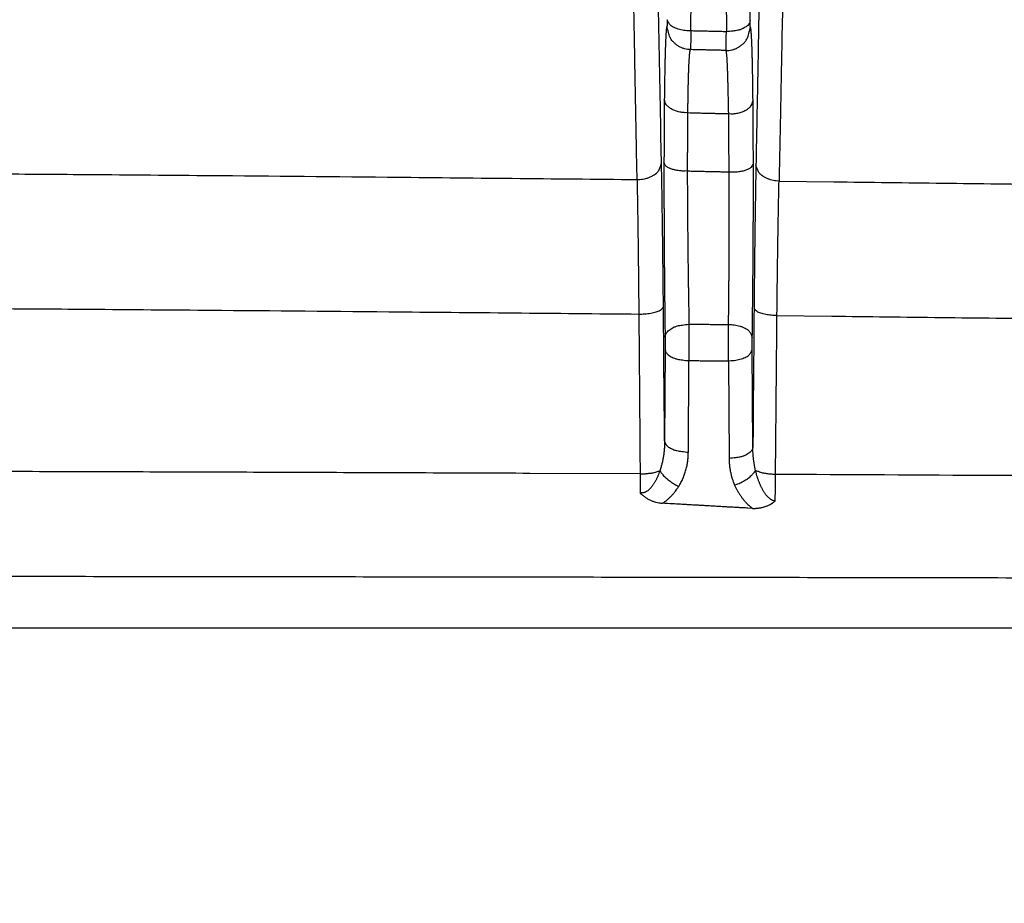
# Model space of a CAD drawing. Extents: x 158 to 2029, y 294 to 1423.
# Drawn here: x 1519 to 1560, y 1055 to 1092 of the extents above; entities that cross this region are included whole.
import ezdxf

# ---------------------------------------------------------------- set-up
doc = ezdxf.new("R2010")
doc.units = 0
doc.header["$LTSCALE"] = 5
doc.layers.add('SKIZZE', color=10, linetype='CONTINUOUS')

msp = doc.modelspace()

# ---------------------------------------------------------------- linework, layer by layer
at = {"layer": 'SKIZZE'}
for p, q in [((1549.272, 1092.26), (1549.199, 1103.93)), ((1548.199, 1103.457), (1548.272, 1091.787)), ((1546.784, 1091.822), (1546.856, 1103.28)), ((1545.698, 1078.436), (1545.674, 1074.59)), ((1549.384, 1074.326), (1549.358, 1078.433)), ((1546.673, 1074.118), (1546.698, 1077.963)), ((1548.359, 1077.96), (1548.384, 1073.854))]:
    msp.add_line(p, q, dxfattribs=at)
for points in [[(1246.602, 1112.231, 0), (1250.458, 1112.112, 0.00001)], [(1688.646, 1112.231, 0), (1684.79, 1112.112, -0.00001)], [(1312.966, 1068.69, -0.000002), (1318.288, 1068.703, -0.000003)], [(1622.282, 1068.69, 0.000002), (1616.96, 1068.703, 0.000003), (1611.637, 1068.716, 0.000005), (1606.312, 1068.728, 0.000007), (1600.986, 1068.741, 0.000008), (1595.66, 1068.753, 0.00001), (1590.332, 1068.765, 0.000012), (1585.004, 1068.776, 0.000013), (1579.675, 1068.788, 0.000015), (1574.344, 1068.799, 0.000017), (1569.013, 1068.81, 0.000018), (1563.682, 1068.82, 0.00002), (1558.349, 1068.83, 0.000022), (1553.016, 1068.839, 0.000023), (1547.681, 1068.848, 0.000024), (1542.348, 1068.856, 0.000024), (1537.015, 1068.864, 0.000024), (1531.677, 1068.871, 0.000025), (1526.33, 1068.878, 0.000025), (1521.005, 1068.884, 0.000023), (1515.71, 1068.89, 0.000026), (1510.33, 1068.895, 0.000032), (1504.824, 1068.9, 0.000025), (1499.655, 1068.904, 0.000008), (1494.981, 1068.907, 0.000036)], [(1638.242, 1068.652, -0.000005), (1632.923, 1068.665, -0.000002), (1627.603, 1068.677)], [(1544.517, 1085.576), (1544.495, 1086.753, 0.000002), (1544.474, 1087.929, 0.000002), (1544.452, 1089.104, 0.000002), (1544.43, 1090.281, 0.000002), (1544.409, 1091.459, 0.000002), (1544.387, 1092.632, 0.000002), (1544.365, 1093.798, 0.000002), (1544.343, 1094.982, 0.000002), (1544.321, 1096.194, 0.000002), (1544.3, 1097.332, 0.000001), (1544.281, 1098.36, 0.000002), (1544.256, 1099.68, 0.000004), (1544.219, 1101.713, 0.000002), (1544.169, 1104.375, 0.000001)], [(1545.544, 1086.268), (1545.523, 1087.397, 0.000002), (1545.501, 1088.526, 0.000002), (1545.479, 1089.654, 0.000002), (1545.457, 1090.783, 0.000002), (1545.435, 1091.913, 0.000002), (1545.413, 1093.039, 0.000001), (1545.392, 1094.157, 0.000002), (1545.37, 1095.294, 0.000002), (1545.347, 1096.457, 0.000001), (1545.326, 1097.549, 0.000001), (1545.307, 1098.535, 0.000002), (1545.282, 1099.802, 0.000003), (1545.244, 1101.753, 0.000002), (1545.195, 1104.308, 0.000001)], [(1549.865, 1104.382), (1549.843, 1103.246, 0.000001), (1549.821, 1102.111, 0.000001), (1549.799, 1100.975, 0.000001), (1549.777, 1099.839, 0.000001), (1549.755, 1098.7, 0.000001), (1549.733, 1097.567, 0.000001), (1549.711, 1096.439, 0.000001), (1549.689, 1095.294, 0.000001), (1549.667, 1094.121, 0.000001), (1549.646, 1093.021, 0), (1549.626, 1092.025, 0.000001), (1549.602, 1090.747, 0.000002), (1549.564, 1088.777, 0.000001), (1549.514, 1086.198, 0.000001)], [(1550.868, 1104.466), (1550.844, 1103.282, 0.000001), (1550.82, 1102.099, 0.000001), (1550.796, 1100.915, 0.000001), (1550.772, 1099.73, 0.000001), (1550.748, 1098.544, 0.000001), (1550.724, 1097.361, 0.000001), (1550.701, 1096.186, 0.000001), (1550.676, 1094.992, 0.000001), (1550.652, 1093.77, 0.000001), (1550.628, 1092.622, 0), (1550.607, 1091.585, 0.000001), (1550.58, 1090.252, 0.000002), (1550.539, 1088.199, 0.000001), (1550.484, 1085.509, 0.000001)], [(1545.785, 1092.295), (1545.784, 1092.272, -0.000293), (1545.784, 1092.25, -0.000314), (1545.784, 1092.228, -0.000337), (1545.784, 1092.208, -0.000364), (1545.784, 1092.188, -0.000399), (1545.783, 1092.17, -0.00044), (1545.783, 1092.152, -0.0005), (1545.783, 1092.135, -0.000583), (1545.782, 1092.12, -0.000664), (1545.782, 1092.105, -0.000734), (1545.782, 1092.092, -0.000964), (1545.781, 1092.08, -0.001421), (1545.781, 1092.07, -0.001413), (1545.78, 1092.06, -0.000573), (1545.78, 1092.053, -0.002717), (1545.78, 1092.046, -0.009674), (1545.779, 1092.039, -0.012297), (1545.778, 1092.033, -0.012486)], [(1546.784, 1091.822), (1546.664, 1091.826, -0.016349), (1546.543, 1091.837, -0.014653), (1546.42, 1091.856, -0.015705), (1546.3, 1091.884, -0.021285), (1546.186, 1091.921, -0.020144), (1546.083, 1091.962, -0.01132), (1545.995, 1092.004, -0.031486), (1545.918, 1092.065, -0.074464), (1545.848, 1092.163, -0.05689), (1545.785, 1092.295, -0.035299)], [(1549.272, 1092.261), (1549.263, 1092.203, -0.070615), (1549.238, 1092.146, -0.05532), (1549.197, 1092.087, -0.047951), (1549.138, 1092.03, -0.048284), (1549.06, 1091.976, -0.031622), (1548.973, 1091.928, -0.014076), (1548.884, 1091.886, -0.031167), (1548.756, 1091.85, -0.041169), (1548.55, 1091.817, -0.019022), (1548.272, 1091.788, -0.009695)], [(1549.278, 1091.998), (1549.278, 1091.999, -0.10873), (1549.277, 1092.002, -0.024414), (1549.277, 1092.006, -0.01003), (1549.277, 1092.011, -0.00556), (1549.276, 1092.018, -0.00349), (1549.276, 1092.026, -0.002437), (1549.275, 1092.035, -0.001812), (1549.275, 1092.046, -0.00144), (1549.275, 1092.058, -0.001119), (1549.274, 1092.071, -0.000878), (1549.274, 1092.085, -0.000816), (1549.274, 1092.101, -0.000819), (1549.273, 1092.118, -0.000531), (1549.273, 1092.135, -0.000162), (1549.273, 1092.151, -0.00066), (1549.272, 1092.173, -0.000966), (1549.272, 1092.21, -0.000411), (1549.272, 1092.261, -0.000203)], [(1545.778, 1092.033), (1545.775, 1092.03, 0.083956), (1545.772, 1092.025, 0.04353), (1545.769, 1092.018, 0.025287), (1545.766, 1092.009, 0.016811), (1545.763, 1091.998, 0.011611), (1545.761, 1091.985, 0.008554), (1545.758, 1091.969, 0.006469), (1545.755, 1091.951, 0.005127), (1545.752, 1091.931, 0.004109), (1545.749, 1091.908, 0.003401), (1545.747, 1091.883, 0.002831), (1545.744, 1091.856, 0.002416), (1545.741, 1091.826, 0.002066), (1545.738, 1091.793, 0.001802), (1545.736, 1091.758, 0.001572), (1545.733, 1091.72, 0.001395), (1545.73, 1091.679, 0.001236), (1545.727, 1091.636, 0.001111), (1545.725, 1091.589, 0.000997), (1545.722, 1091.54, 0.000906), (1545.72, 1091.488, 0.000821), (1545.717, 1091.432, 0.000753), (1545.715, 1091.374, 0.000687), (1545.712, 1091.313, 0.000633), (1545.71, 1091.248, 0.000579), (1545.707, 1091.181, 0.000531), (1545.705, 1091.11, 0.000488), (1545.702, 1091.036, 0.000452), (1545.7, 1090.959, 0.000419), (1545.698, 1090.88, 0.000391), (1545.695, 1090.797, 0.000365), (1545.693, 1090.711, 0.000344), (1545.691, 1090.622, 0.000323), (1545.689, 1090.53, 0.000304), (1545.687, 1090.435, 0.000289), (1545.685, 1090.337, 0.000276), (1545.683, 1090.236, 0.000253), (1545.681, 1090.133, 0.000224), (1545.679, 1090.027, 0.000232), (1545.677, 1089.917, 0.000255), (1545.675, 1089.801, 0.000189), (1545.673, 1089.691, 0.000086), (1545.672, 1089.589, 0.000245), (1545.67, 1089.454, 0.000338), (1545.667, 1089.239, 0.000152), (1545.663, 1088.953, 0.000081)], [(1546.755, 1091.037), (1546.635, 1091.046, -0.034048), (1546.515, 1091.072, -0.029832), (1546.394, 1091.113, -0.030577), (1546.276, 1091.172, -0.038251), (1546.164, 1091.25, -0.031897), (1546.064, 1091.336, -0.016217), (1545.978, 1091.425, -0.040665), (1545.903, 1091.552, -0.06868), (1545.836, 1091.757, -0.036784), (1545.778, 1092.033, -0.019577)], [(1546.784, 1091.822), (1546.783, 1091.753, -0.00024), (1546.781, 1091.687, -0.000257), (1546.78, 1091.622, -0.000276), (1546.778, 1091.561, -0.000298), (1546.776, 1091.502, -0.000327), (1546.775, 1091.445, -0.000361), (1546.773, 1091.392, -0.00041), (1546.772, 1091.342, -0.000478), (1546.77, 1091.296, -0.000544), (1546.768, 1091.253, -0.000602), (1546.767, 1091.213, -0.000788), (1546.765, 1091.178, -0.001154), (1546.764, 1091.146, -0.001149), (1546.762, 1091.118, -0.000472), (1546.761, 1091.095, -0.002196), (1546.76, 1091.075, -0.007807), (1546.758, 1091.055, -0.009975), (1546.755, 1091.037, -0.010205)], [(1548.272, 1091.788), (1548.179, 1091.79, 0.000009), (1548.086, 1091.792, 0.000008), (1547.993, 1091.794, 0.000009), (1547.9, 1091.797, 0.000012), (1547.807, 1091.799, 0.000013), (1547.714, 1091.801, 0.000013), (1547.622, 1091.803, 0.000016), (1547.528, 1091.805, 0.000023), (1547.432, 1091.807, 0.000018), (1547.342, 1091.81, 0.000003), (1547.261, 1091.811, 0.00003), (1547.156, 1091.814, 0.000058), (1546.995, 1091.817, 0.000029), (1546.784, 1091.822, 0.000015)], [(1548.255, 1091.002), (1548.378, 1091.006, 0.035177), (1548.502, 1091.027, 0.030725), (1548.628, 1091.064, 0.03137), (1548.752, 1091.121, 0.039362), (1548.87, 1091.199, 0.032985), (1548.976, 1091.285, 0.017067), (1549.067, 1091.374, 0.041849), (1549.146, 1091.504, 0.070531), (1549.216, 1091.715, 0.037994), (1549.278, 1091.998, 0.020228)], [(1548.255, 1091.002), (1548.255, 1091.005, 0.024081), (1548.256, 1091.013, 0.004658), (1548.256, 1091.024, 0.001862), (1548.257, 1091.04, 0.001013), (1548.257, 1091.06, 0.000627), (1548.258, 1091.084, 0.000432), (1548.258, 1091.112, 0.000317), (1548.259, 1091.144, 0.000247), (1548.26, 1091.18, 0.000189), (1548.261, 1091.219, 0.000146), (1548.262, 1091.261, 0.000132), (1548.263, 1091.308, 0.000127), (1548.264, 1091.36, 0.000082), (1548.265, 1091.411, 0.000029), (1548.266, 1091.459, 0.000094), (1548.267, 1091.526, 0.000129), (1548.269, 1091.638, 0.000055), (1548.272, 1091.788, 0.000027)], [(1549.392, 1088.91), (1549.39, 1089.038, 0.000112), (1549.389, 1089.164, 0.000105), (1549.387, 1089.288, 0.000119), (1549.386, 1089.409, 0.000157), (1549.384, 1089.528, 0.000179), (1549.382, 1089.645, 0.000186), (1549.381, 1089.759, 0.000194), (1549.379, 1089.871, 0.000203), (1549.377, 1089.98, 0.000212), (1549.375, 1090.086, 0.000224), (1549.373, 1090.19, 0.000237), (1549.371, 1090.29, 0.000252), (1549.369, 1090.388, 0.000268), (1549.367, 1090.483, 0.000285), (1549.365, 1090.575, 0.000302), (1549.363, 1090.664, 0.000319), (1549.36, 1090.75, 0.000339), (1549.358, 1090.833, 0.00036), (1549.356, 1090.912, 0.000386), (1549.353, 1090.989, 0.000412), (1549.351, 1091.063, 0.000445), (1549.349, 1091.134, 0.000479), (1549.346, 1091.202, 0.000521), (1549.344, 1091.267, 0.000568), (1549.341, 1091.328, 0.000621), (1549.339, 1091.387, 0.000673), (1549.336, 1091.442, 0.000736), (1549.334, 1091.495, 0.000802), (1549.331, 1091.544, 0.000884), (1549.328, 1091.591, 0.000971), (1549.326, 1091.635, 0.001081), (1549.323, 1091.676, 0.001202), (1549.32, 1091.715, 0.001351), (1549.318, 1091.75, 0.001511), (1549.315, 1091.783, 0.001739), (1549.312, 1091.814, 0.002025), (1549.309, 1091.842, 0.002306), (1549.307, 1091.868, 0.002518), (1549.304, 1091.891, 0.003256), (1549.301, 1091.911, 0.004703), (1549.298, 1091.93, 0.004669), (1549.295, 1091.946, 0.002122), (1549.293, 1091.959, 0.008553), (1549.29, 1091.972, 0.025688), (1549.285, 1091.985, 0.024991), (1549.278, 1091.998, 0.02011)], [(1546.755, 1091.037), (1546.751, 1091.033, 0.093505), (1546.747, 1091.027, 0.047028), (1546.744, 1091.018, 0.026582), (1546.74, 1091.007, 0.017351), (1546.737, 1090.993, 0.011842), (1546.733, 1090.976, 0.008658), (1546.73, 1090.956, 0.006514), (1546.726, 1090.933, 0.005146), (1546.722, 1090.907, 0.004116), (1546.719, 1090.878, 0.003404), (1546.716, 1090.846, 0.002833), (1546.712, 1090.811, 0.002419), (1546.709, 1090.772, 0.002071), (1546.705, 1090.73, 0.001809), (1546.702, 1090.685, 0.001581), (1546.699, 1090.636, 0.001406), (1546.696, 1090.584, 0.001249), (1546.692, 1090.528, 0.001125), (1546.689, 1090.469, 0.001012), (1546.686, 1090.406, 0.000924), (1546.683, 1090.339, 0.000836), (1546.68, 1090.269, 0.00076), (1546.677, 1090.195, 0.000693), (1546.674, 1090.117, 0.000639), (1546.671, 1090.035, 0.000586), (1546.669, 1089.95, 0.000541), (1546.666, 1089.862, 0.000508), (1546.664, 1089.769, 0.000486), (1546.661, 1089.673, 0.00044), (1546.659, 1089.574, 0.000387), (1546.656, 1089.471, 0.000399), (1546.654, 1089.364, 0.000437), (1546.652, 1089.249, 0.000308), (1546.65, 1089.14, 0.000108), (1546.648, 1089.04, 0.000403), (1546.646, 1088.903, 0.000602), (1546.643, 1088.682, 0.000265), (1546.639, 1088.387, 0.000135)], [(1548.255, 1091.002), (1548.161, 1091.004, 0.000005), (1548.067, 1091.006, 0.000005), (1547.974, 1091.008, 0.000005), (1547.88, 1091.01, 0.000005), (1547.786, 1091.013, 0.000005), (1547.692, 1091.015, 0.000005), (1547.599, 1091.017, 0.000005), (1547.505, 1091.019, 0.000006), (1547.408, 1091.022, 0.000005), (1547.317, 1091.024, 0.000002), (1547.235, 1091.026, 0.000006), (1547.13, 1091.028, 0.00001), (1546.967, 1091.032, 0.000005), (1546.755, 1091.037, 0.000003)], [(1548.37, 1088.345), (1548.366, 1088.48, -0.000775), (1548.362, 1088.611, -0.000989), (1548.359, 1088.737, -0.000912), (1548.357, 1088.859, -0.000409), (1548.355, 1088.978, -0.000061), (1548.352, 1089.095, 0.00019), (1548.35, 1089.208, 0.000301), (1548.348, 1089.318, 0.00028), (1548.345, 1089.425, 0.000285), (1548.343, 1089.528, 0.000313), (1548.34, 1089.627, 0.000338), (1548.338, 1089.723, 0.000357), (1548.335, 1089.815, 0.000381), (1548.333, 1089.904, 0.000408), (1548.33, 1089.989, 0.00044), (1548.327, 1090.071, 0.000474), (1548.324, 1090.149, 0.000515), (1548.322, 1090.223, 0.00056), (1548.319, 1090.294, 0.000616), (1548.316, 1090.361, 0.000679), (1548.313, 1090.424, 0.000755), (1548.31, 1090.484, 0.000834), (1548.307, 1090.54, 0.000931), (1548.304, 1090.592, 0.001037), (1548.301, 1090.641, 0.001167), (1548.299, 1090.687, 0.001308), (1548.296, 1090.729, 0.001509), (1548.292, 1090.768, 0.001762), (1548.289, 1090.804, 0.002012), (1548.286, 1090.837, 0.002203), (1548.283, 1090.866, 0.002864), (1548.28, 1090.893, 0.004166), (1548.277, 1090.916, 0.004159), (1548.274, 1090.937, 0.001876), (1548.271, 1090.954, 0.007715), (1548.268, 1090.969, 0.023864), (1548.262, 1090.985, 0.024272), (1548.255, 1091.002, 0.020243)], [(1545.663, 1088.953), (1545.663, 1088.87, -0.000048), (1545.663, 1088.787, -0.000063), (1545.662, 1088.704, -0.000049), (1545.662, 1088.621, -0.000003), (1545.661, 1088.538, 0.000013), (1545.661, 1088.455, 0.000001), (1545.66, 1088.372, -0.000003), (1545.66, 1088.289, 0), (1545.659, 1088.206, 0.000001), (1545.659, 1088.123, 0), (1545.658, 1088.04, 0), (1545.658, 1087.957, 0), (1545.657, 1087.874, 0), (1545.657, 1087.791, 0), (1545.656, 1087.708, 0), (1545.656, 1087.625, 0), (1545.655, 1087.542, 0), (1545.655, 1087.459), (1545.654, 1087.376), (1545.654, 1087.293, 0), (1545.653, 1087.21, 0), (1545.653, 1087.127, 0), (1545.652, 1087.045, 0), (1545.652, 1086.961, 0), (1545.651, 1086.876), (1545.651, 1086.795, 0.000001), (1545.651, 1086.723, 0), (1545.65, 1086.629, -0.000004), (1545.649, 1086.486, -0.000002), (1545.648, 1086.297, -0.000001)], [(1546.639, 1088.387), (1546.541, 1088.386, -0.016333), (1546.446, 1088.391, -0.017622), (1546.353, 1088.403, -0.018067), (1546.264, 1088.421, -0.01788), (1546.179, 1088.445, -0.017704), (1546.098, 1088.474, -0.017098), (1546.023, 1088.507, -0.019315), (1545.953, 1088.546, -0.024351), (1545.889, 1088.589, -0.020542), (1545.832, 1088.633, -0.007336), (1545.783, 1088.674, -0.031676), (1545.74, 1088.732, -0.071322), (1545.7, 1088.827, -0.041439), (1545.663, 1088.953, -0.022349)], [(1548.37, 1088.345), (1548.47, 1088.34, 0.017117), (1548.568, 1088.343, 0.018375), (1548.664, 1088.353, 0.018666), (1548.757, 1088.369, 0.018287), (1548.846, 1088.392, 0.017972), (1548.931, 1088.42, 0.017259), (1549.01, 1088.453, 0.019412), (1549.085, 1088.491, 0.02445), (1549.152, 1088.536, 0.020612), (1549.213, 1088.58, 0.007249), (1549.265, 1088.622, 0.031942), (1549.311, 1088.682, 0.073162), (1549.353, 1088.779, 0.042926), (1549.392, 1088.91, 0.023131)], [(1549.407, 1086.257), (1549.407, 1086.34, -0.000017), (1549.406, 1086.423, -0.000022), (1549.406, 1086.505, -0.000017), (1549.405, 1086.588, -0.000001), (1549.405, 1086.671, 0.000004), (1549.405, 1086.754, 0), (1549.404, 1086.837, -0.000001), (1549.404, 1086.92, 0), (1549.403, 1087.003, 0), (1549.403, 1087.086, 0), (1549.402, 1087.169, 0), (1549.402, 1087.252, 0), (1549.401, 1087.335), (1549.401, 1087.418), (1549.4, 1087.501), (1549.4, 1087.584), (1549.399, 1087.666, 0), (1549.399, 1087.749, 0), (1549.398, 1087.832, 0), (1549.398, 1087.915, 0), (1549.397, 1087.998, 0), (1549.397, 1088.081, 0.000001), (1549.396, 1088.163), (1549.396, 1088.247, -0.000002), (1549.395, 1088.333, 0.000001), (1549.395, 1088.413, 0.00001), (1549.394, 1088.485, -0.000002), (1549.394, 1088.579, -0.000028), (1549.393, 1088.722, -0.000015), (1549.392, 1088.91, -0.000007)], [(1546.639, 1088.387), (1546.638, 1088.234, -0.00005), (1546.638, 1088.081, -0.000052), (1546.637, 1087.928, -0.000051), (1546.636, 1087.775, -0.000046), (1546.635, 1087.622, -0.000041), (1546.635, 1087.469, -0.000036), (1546.634, 1087.317, -0.000035), (1546.633, 1087.163, -0.000034), (1546.632, 1087.005, -0.000026), (1546.631, 1086.856, -0.000015), (1546.63, 1086.722, -0.000025), (1546.629, 1086.55, -0.000027), (1546.628, 1086.285, -0.000012), (1546.626, 1085.937, -0.000007)], [(1546.639, 1088.387), (1546.747, 1088.384, -0.000015), (1546.855, 1088.382, -0.000017), (1546.963, 1088.379, -0.000015), (1547.072, 1088.376, -0.000011), (1547.18, 1088.374, -0.000007), (1547.288, 1088.371, -0.000005), (1547.395, 1088.368, -0.000001), (1547.504, 1088.366, 0.000005), (1547.616, 1088.363, 0.000004), (1547.721, 1088.36, -0.000004), (1547.815, 1088.358, 0.000015), (1547.937, 1088.355, 0.00004), (1548.124, 1088.351, 0.00002), (1548.37, 1088.345, 0.00001)], [(1548.389, 1085.899), (1548.387, 1086.051, -0.000165), (1548.385, 1086.204, -0.000169), (1548.384, 1086.357, -0.000165), (1548.382, 1086.51, -0.000149), (1548.381, 1086.663, -0.000133), (1548.38, 1086.815, -0.000118), (1548.379, 1086.967, -0.000113), (1548.377, 1087.121, -0.000109), (1548.376, 1087.279, -0.000082), (1548.375, 1087.427, -0.000048), (1548.374, 1087.561, -0.000077), (1548.373, 1087.733, -0.00008), (1548.372, 1087.998, -0.000036), (1548.37, 1088.345, -0.000022)], [(1550.484, 1085.509), (1552.781, 1085.482, -0.000082), (1555.077, 1085.454, -0.000081), (1557.373, 1085.426, -0.000082), (1559.669, 1085.396, -0.000083), (1561.965, 1085.366, -0.000083), (1564.261, 1085.335, -0.000084)], [(1470.496, 1085.99), (1475.123, 1085.987, -0.00016), (1479.75, 1085.98, -0.000159), (1484.375, 1085.971, -0.00016), (1489.004, 1085.959, -0.000164), (1493.64, 1085.943, -0.00016), (1498.258, 1085.925, -0.000149), (1502.847, 1085.904, -0.000165), (1507.511, 1085.88, -0.000197), (1512.283, 1085.851, -0.00015), (1516.764, 1085.822, -0.000051), (1520.814, 1085.794, -0.000212), (1526.016, 1085.752, -0.000367), (1534.027, 1085.678, -0.000179), (1544.517, 1085.576, -0.000095)], [(1544.517, 1085.576), (1544.64, 1085.58, 0.02418), (1544.764, 1085.596, 0.021364), (1544.89, 1085.622, 0.022412), (1545.014, 1085.662, 0.029524), (1545.132, 1085.716, 0.026719), (1545.238, 1085.776, 0.014638), (1545.329, 1085.838, 0.038298), (1545.409, 1085.928, 0.077198), (1545.481, 1086.073, 0.048847), (1545.544, 1086.268, 0.027642)], [(1545.625, 1080.236), (1545.622, 1080.572, 0.000105), (1545.619, 1080.904, 0.000107), (1545.615, 1081.234, 0.000108), (1545.612, 1081.561, 0.000111), (1545.609, 1081.885, 0.000112), (1545.605, 1082.206, 0.000114), (1545.601, 1082.523, 0.000118), (1545.598, 1082.836, 0.000123), (1545.594, 1083.147, 0.000123), (1545.59, 1083.452, 0.000118), (1545.586, 1083.752, 0.000134), (1545.581, 1084.052, 0.000164), (1545.577, 1084.354, 0.000129), (1545.573, 1084.635, 0.000045), (1545.569, 1084.887, 0.000189), (1545.564, 1085.199, 0.000349), (1545.555, 1085.666, 0.000182), (1545.544, 1086.268, 0.000099)], [(1546.626, 1085.937), (1546.528, 1085.933, -0.01158), (1546.432, 1085.934, -0.012594), (1546.34, 1085.94, -0.013014), (1546.25, 1085.95, -0.012948), (1546.165, 1085.964, -0.013008), (1546.084, 1085.982, -0.012816), (1546.008, 1086.003, -0.014783), (1545.938, 1086.028, -0.019203), (1545.874, 1086.056, -0.017141), (1545.817, 1086.085, -0.006557), (1545.768, 1086.112, -0.027993), (1545.725, 1086.15, -0.074079), (1545.685, 1086.213, -0.052178), (1545.648, 1086.297, -0.030588)], [(1545.648, 1086.297), (1545.648, 1086.109, 0.000096), (1545.648, 1085.921, 0.000093), (1545.648, 1085.731, 0.000094), (1545.648, 1085.541, 0.000099), (1545.648, 1085.349, 0.000101), (1545.648, 1085.158, 0.0001), (1545.648, 1084.965, 0.000101), (1545.649, 1084.773, 0.000102), (1545.649, 1084.58, 0.000103), (1545.649, 1084.387, 0.000105), (1545.65, 1084.194, 0.000105), (1545.651, 1084.001, 0.000103), (1545.651, 1083.808, 0.000102), (1545.652, 1083.615, 0.000102), (1545.653, 1083.422, 0.000101), (1545.654, 1083.23, 0.000101), (1545.655, 1083.039, 0.0001), (1545.656, 1082.848, 0.0001), (1545.657, 1082.658, 0.0001), (1545.659, 1082.469, 0.000101), (1545.66, 1082.281, 0.000101), (1545.661, 1082.094, 0.0001), (1545.663, 1081.908, 0.000099), (1545.664, 1081.723, 0.000098), (1545.666, 1081.54, 0.000096), (1545.668, 1081.358, 0.000095), (1545.669, 1081.177, 0.000095), (1545.671, 1080.997, 0.000095), (1545.673, 1080.818, 0.000092), (1545.675, 1080.641, 0.000085), (1545.677, 1080.467, 0.000092), (1545.679, 1080.291, 0.000107), (1545.681, 1080.113, 0.000082), (1545.683, 1079.946, 0.000033), (1545.684, 1079.796, 0.000111), (1545.687, 1079.607, 0.000186), (1545.691, 1079.32, 0.000093), (1545.696, 1078.946, 0.000051)], [(1548.389, 1085.899), (1548.489, 1085.894, 0.010695), (1548.586, 1085.895, 0.011434), (1548.682, 1085.9, 0.011759), (1548.774, 1085.909, 0.011867), (1548.863, 1085.922, 0.012021), (1548.948, 1085.938, 0.01191), (1549.027, 1085.958, 0.014033), (1549.101, 1085.982, 0.018814), (1549.169, 1086.01, 0.016824), (1549.229, 1086.037, 0.005847), (1549.28, 1086.064, 0.028602), (1549.326, 1086.103, 0.078381), (1549.369, 1086.168, 0.054932), (1549.407, 1086.257, 0.031693)], [(1549.36, 1078.942), (1549.363, 1079.104, 0.000086), (1549.365, 1079.268, 0.000083), (1549.367, 1079.433, 0.000083), (1549.369, 1079.6, 0.000085), (1549.371, 1079.768, 0.000086), (1549.373, 1079.938, 0.000086), (1549.375, 1080.109, 0.000087), (1549.377, 1080.281, 0.000088), (1549.379, 1080.455, 0.000089), (1549.381, 1080.63, 0.00009), (1549.383, 1080.807, 0.000091), (1549.385, 1080.984, 0.000092), (1549.386, 1081.163, 0.000093), (1549.388, 1081.343, 0.000094), (1549.39, 1081.525, 0.000095), (1549.391, 1081.708, 0.000096), (1549.393, 1081.891, 0.000097), (1549.394, 1082.076, 0.000098), (1549.396, 1082.262, 0.000099), (1549.397, 1082.45, 0.0001), (1549.398, 1082.638, 0.0001), (1549.399, 1082.827, 0.0001), (1549.4, 1083.017, 0.0001), (1549.402, 1083.207, 0.0001), (1549.402, 1083.398, 0.0001), (1549.403, 1083.589, 0.0001), (1549.404, 1083.781, 0.000101), (1549.405, 1083.973, 0.000104), (1549.406, 1084.165, 0.000102), (1549.406, 1084.357, 0.000097), (1549.407, 1084.548, 0.000106), (1549.407, 1084.741, 0.000123), (1549.407, 1084.938, 0.000094), (1549.408, 1085.123, 0.000037), (1549.408, 1085.291, 0.000128), (1549.408, 1085.504, 0.000212), (1549.408, 1085.83, 0.000104), (1549.407, 1086.257, 0.000056)], [(1549.514, 1086.198), (1549.509, 1085.938, 0.000177), (1549.504, 1085.674, 0.00017), (1549.5, 1085.404, 0.000163), (1549.495, 1085.129, 0.000157), (1549.491, 1084.849, 0.000151), (1549.486, 1084.565, 0.000145), (1549.482, 1084.276, 0.000142), (1549.477, 1083.983, 0.00014), (1549.473, 1083.684, 0.000132), (1549.469, 1083.383, 0.000121), (1549.465, 1083.08, 0.00013), (1549.461, 1082.768, 0.00015), (1549.457, 1082.444, 0.000111), (1549.454, 1082.138, 0.000038), (1549.451, 1081.859, 0.000152), (1549.447, 1081.494, 0.000252), (1549.441, 1080.924, 0.00012), (1549.434, 1080.172, 0.000063)], [(1550.484, 1085.509), (1550.366, 1085.518, -0.023203), (1550.247, 1085.537, -0.020717), (1550.127, 1085.566, -0.021953), (1550.01, 1085.608, -0.028947), (1549.9, 1085.662, -0.026118), (1549.8, 1085.722, -0.014004), (1549.715, 1085.783, -0.037626), (1549.641, 1085.87, -0.075841), (1549.574, 1086.01, -0.047366), (1549.514, 1086.198, -0.026712)], [(1544.517, 1085.576), (1544.522, 1085.333, -0.000164), (1544.526, 1085.085, -0.000157), (1544.53, 1084.832, -0.000151), (1544.535, 1084.574, -0.000146), (1544.539, 1084.312, -0.000141), (1544.543, 1084.045, -0.000135), (1544.547, 1083.775, -0.000132), (1544.551, 1083.499, -0.000131), (1544.555, 1083.219, -0.000124), (1544.558, 1082.937, -0.000113), (1544.562, 1082.652, -0.000122), (1544.566, 1082.359, -0.000141), (1544.569, 1082.055, -0.000104), (1544.573, 1081.768, -0.000035), (1544.576, 1081.506, -0.000144), (1544.579, 1081.164, -0.000239), (1544.584, 1080.628, -0.000114), (1544.591, 1079.922, -0.000059)], [(1546.626, 1085.937), (1546.627, 1085.727, -0.000051), (1546.628, 1085.519, -0.000065), (1546.63, 1085.313, -0.000053), (1546.631, 1085.107, -0.000013), (1546.632, 1084.902, 0.000014), (1546.633, 1084.697, 0.000037), (1546.635, 1084.492, 0.000066), (1546.636, 1084.285, 0.00011), (1546.637, 1084.077, 0.000136), (1546.639, 1083.869, 0.000151), (1546.641, 1083.662, 0.000155), (1546.643, 1083.454, 0.000145), (1546.645, 1083.247, 0.00014), (1546.647, 1083.041, 0.000138), (1546.649, 1082.835, 0.000135), (1546.651, 1082.63, 0.000131), (1546.653, 1082.425, 0.000126), (1546.656, 1082.222, 0.000121), (1546.658, 1082.019, 0.000118), (1546.661, 1081.818, 0.000117), (1546.664, 1081.617, 0.000111), (1546.667, 1081.418, 0.000102), (1546.669, 1081.221, 0.000108), (1546.672, 1081.023, 0.000121), (1546.675, 1080.821, 0.000093), (1546.678, 1080.632, 0.00004), (1546.681, 1080.462, 0.000119), (1546.685, 1080.247, 0.000191), (1546.69, 1079.92, 0.000095), (1546.698, 1079.494, 0.000052)], [(1546.626, 1085.937), (1546.736, 1085.935, -0.000065), (1546.846, 1085.932, -0.000068), (1546.956, 1085.93, -0.000065), (1547.067, 1085.928, -0.000053), (1547.177, 1085.925, -0.000044), (1547.287, 1085.923, -0.000036), (1547.396, 1085.92, -0.000028), (1547.507, 1085.918, -0.000015), (1547.621, 1085.915, -0.000011), (1547.728, 1085.913, -0.000018), (1547.824, 1085.911, 0.000011), (1547.948, 1085.908, 0.000056), (1548.139, 1085.904, 0.00003), (1548.389, 1085.899, 0.000014)], [(1548.362, 1079.486), (1548.365, 1079.671, 0.000119), (1548.367, 1079.858, 0.000116), (1548.369, 1080.047, 0.000116), (1548.371, 1080.236, 0.000119), (1548.373, 1080.428, 0.00012), (1548.375, 1080.62, 0.000122), (1548.377, 1080.814, 0.000123), (1548.378, 1081.009, 0.000125), (1548.38, 1081.205, 0.000127), (1548.382, 1081.402, 0.000129), (1548.383, 1081.6, 0.000131), (1548.384, 1081.8, 0.000133), (1548.386, 1082, 0.000134), (1548.387, 1082.202, 0.000137), (1548.388, 1082.404, 0.000138), (1548.389, 1082.607, 0.00014), (1548.389, 1082.811, 0.000138), (1548.39, 1083.016, 0.000135), (1548.391, 1083.222, 0.000135), (1548.391, 1083.427, 0.000137), (1548.392, 1083.634, 0.000132), (1548.392, 1083.84, 0.00012), (1548.392, 1084.045, 0.000135), (1548.392, 1084.253, 0.000169), (1548.392, 1084.466, 0.000143), (1548.392, 1084.664, 0.000089), (1548.391, 1084.842, 0.000159), (1548.391, 1085.071, 0.000168), (1548.39, 1085.429, 0.000074), (1548.389, 1085.899, 0.000045)], [(1550.398, 1079.86), (1550.401, 1080.174, -0.000129), (1550.404, 1080.485, -0.000131), (1550.408, 1080.793, -0.000133), (1550.411, 1081.1, -0.000135), (1550.415, 1081.403, -0.000137), (1550.419, 1081.703, -0.000139), (1550.423, 1082, -0.000143), (1550.427, 1082.294, -0.000149), (1550.431, 1082.584, -0.000148), (1550.435, 1082.871, -0.000142), (1550.44, 1083.151, -0.00016), (1550.444, 1083.432, -0.000196), (1550.449, 1083.715, -0.000154), (1550.454, 1083.978, -0.000054), (1550.458, 1084.214, -0.000224), (1550.463, 1084.507, -0.000412), (1550.472, 1084.945, -0.000214), (1550.484, 1085.509, -0.000117)], [(1574.578, 1073.05, 0.000023), (1571.042, 1073.071, 0.000083)], [(1566.499, 1073.097, 0.000138), (1559.501, 1073.134, 0.000067), (1550.337, 1073.18, 0.000036)], [(1550.398, 1079.86), (1552.699, 1079.834, -0.000072), (1555, 1079.808, -0.000072), (1557.3, 1079.78, -0.000072), (1559.601, 1079.753, -0.000072), (1561.901, 1079.724, -0.000071), (1564.202, 1079.695, -0.000071)], [(1470.412, 1080.322), (1475.05, 1080.319, -0.000158), (1479.686, 1080.312, -0.000157), (1484.321, 1080.303, -0.000158), (1488.96, 1080.291, -0.00016), (1493.606, 1080.276, -0.000155), (1498.234, 1080.258, -0.000144), (1502.833, 1080.238, -0.000158), (1507.507, 1080.214, -0.000188), (1512.289, 1080.186, -0.000142), (1516.779, 1080.158, -0.00005), (1520.838, 1080.131, -0.000199), (1526.051, 1080.09, -0.00034), (1534.079, 1080.019, -0.000166), (1544.591, 1079.922, -0.000088)], [(1544.591, 1079.922), (1544.714, 1079.924, 0.010953), (1544.838, 1079.931, 0.009766), (1544.965, 1079.943, 0.010463), (1545.089, 1079.961, 0.014354), (1545.207, 1079.986, 0.013953), (1545.314, 1080.013, 0.008129), (1545.406, 1080.041, 0.022936), (1545.487, 1080.082, 0.061716), (1545.56, 1080.148, 0.059932), (1545.625, 1080.236, 0.043676)], [(1545.674, 1074.59), (1545.671, 1074.943, 0), (1545.667, 1075.296, 0), (1545.664, 1075.649, 0), (1545.661, 1076.002, 0), (1545.658, 1076.356, 0), (1545.655, 1076.708, 0), (1545.652, 1077.058, 0), (1545.649, 1077.414, 0), (1545.646, 1077.778, 0), (1545.643, 1078.119, 0), (1545.64, 1078.428, 0), (1545.637, 1078.825, 0), (1545.632, 1079.436, 0), (1545.625, 1080.236, 0)], [(1549.434, 1080.172), (1549.431, 1079.806, 0.000001), (1549.428, 1079.441, 0.000001), (1549.425, 1079.076, 0.000001), (1549.422, 1078.711, 0), (1549.419, 1078.345, 0), (1549.416, 1077.98, 0), (1549.412, 1077.618, 0), (1549.409, 1077.25, 0), (1549.406, 1076.873, 0), (1549.403, 1076.519, 0), (1549.4, 1076.199, 0), (1549.397, 1075.788, 0.000001), (1549.391, 1075.156, 0), (1549.384, 1074.327, 0)], [(1550.398, 1079.86), (1550.28, 1079.864, -0.010423), (1550.162, 1079.873, -0.009469), (1550.044, 1079.887, -0.010322), (1549.928, 1079.906, -0.014256), (1549.818, 1079.931, -0.013883), (1549.72, 1079.958, -0.007895), (1549.636, 1079.985, -0.023047), (1549.562, 1080.024, -0.062398), (1549.495, 1080.087, -0.059348), (1549.434, 1080.172, -0.042645)], [(1544.591, 1079.922), (1544.594, 1079.502, -0.000001), (1544.598, 1079.082, -0.000001), (1544.601, 1078.663, -0.000001), (1544.605, 1078.243, -0.000001), (1544.608, 1077.822, -0.000001), (1544.612, 1077.404, -0.000001), (1544.615, 1076.987, -0.000001), (1544.618, 1076.564, -0.000001), (1544.622, 1076.131, 0), (1544.625, 1075.725, 0), (1544.628, 1075.357, 0), (1544.632, 1074.885, 0), (1544.638, 1074.158, 0), (1544.646, 1073.206, 0)], [(1550.337, 1073.18), (1550.341, 1073.598, -0.000001), (1550.344, 1074.015, -0.000001), (1550.348, 1074.432, -0.000001), (1550.352, 1074.85, -0.000001), (1550.356, 1075.269, -0.000001), (1550.36, 1075.685, -0.000001), (1550.363, 1076.099, -0.000001), (1550.367, 1076.52, -0.000001), (1550.371, 1076.951, -0.000001), (1550.375, 1077.355, 0), (1550.378, 1077.721, -0.000001), (1550.383, 1078.19, -0.000002), (1550.389, 1078.913, -0.000001), (1550.398, 1079.86, -0.000001)], [(1545.696, 1078.946), (1545.704, 1079.012, -0.062378), (1545.729, 1079.079, -0.050385), (1545.769, 1079.145, -0.045543), (1545.828, 1079.211, -0.048135), (1545.907, 1079.274, -0.032992), (1545.994, 1079.33, -0.01504), (1546.083, 1079.378, -0.033779), (1546.211, 1079.421, -0.046002), (1546.419, 1079.459, -0.021626), (1546.698, 1079.494, -0.011075)], [(1546.698, 1079.494), (1546.698, 1079.425, -0.000112), (1546.698, 1079.354, -0.000106), (1546.698, 1079.281, -0.0001), (1546.698, 1079.207, -0.000096), (1546.699, 1079.131, -0.000092), (1546.699, 1079.054, -0.000089), (1546.699, 1078.976, -0.000088), (1546.699, 1078.897, -0.000089), (1546.699, 1078.817, -0.000087), (1546.699, 1078.737, -0.000082), (1546.699, 1078.657, -0.00009), (1546.699, 1078.576, -0.000108), (1546.699, 1078.494, -0.000083), (1546.699, 1078.417, -0.000028), (1546.699, 1078.347, -0.00012), (1546.698, 1078.26, -0.000224), (1546.698, 1078.131, -0.000117), (1546.697, 1077.963, -0.000063)], [(1546.698, 1079.494), (1546.802, 1079.493, 0.000017), (1546.906, 1079.493, 0.000018), (1547.01, 1079.492, 0.000017), (1547.114, 1079.492, 0.000015), (1547.218, 1079.491, 0.000014), (1547.322, 1079.491, 0.000012), (1547.425, 1079.49, 0.000011), (1547.53, 1079.49, 0.00001), (1547.637, 1079.489, 0.000008), (1547.738, 1079.489, 0.000005), (1547.829, 1079.488, 0.000007), (1547.946, 1079.488, 0.000005), (1548.126, 1079.487, 0.000002), (1548.362, 1079.486, 0.000001)], [(1548.359, 1077.96), (1548.359, 1078.032, -0.000087), (1548.359, 1078.105, -0.000083), (1548.359, 1078.18, -0.000079), (1548.359, 1078.256, -0.000075), (1548.359, 1078.334, -0.000072), (1548.359, 1078.412, -0.00007), (1548.359, 1078.491, -0.000069), (1548.359, 1078.571, -0.00007), (1548.359, 1078.651, -0.000067), (1548.359, 1078.731, -0.000063), (1548.36, 1078.81, -0.000071), (1548.36, 1078.89, -0.000086), (1548.36, 1078.971, -0.000067), (1548.36, 1079.047, -0.000022), (1548.361, 1079.116, -0.000099), (1548.361, 1079.2, -0.00019), (1548.362, 1079.325, -0.000101), (1548.362, 1079.486, -0.000055)], [(1548.362, 1079.486), (1548.483, 1079.481, -0.018623), (1548.604, 1079.467, -0.016648), (1548.727, 1079.445, -0.01776), (1548.847, 1079.413, -0.02388), (1548.961, 1079.37, -0.022302), (1549.064, 1079.322, -0.012401), (1549.152, 1079.274, -0.033988), (1549.229, 1079.205, -0.076287), (1549.298, 1079.092, -0.054274), (1549.36, 1078.942, -0.032439)], [(1545.696, 1078.946), (1545.696, 1078.923, -0.000332), (1545.696, 1078.9, -0.000317), (1545.697, 1078.876, -0.000298), (1545.697, 1078.851, -0.000279), (1545.697, 1078.825, -0.000265), (1545.697, 1078.8, -0.000253), (1545.697, 1078.774, -0.000247), (1545.698, 1078.747, -0.000246), (1545.698, 1078.721, -0.000236), (1545.698, 1078.694, -0.000221), (1545.698, 1078.667, -0.000236), (1545.698, 1078.64, -0.000268), (1545.698, 1078.613, -0.000205), (1545.698, 1078.587, -0.000081), (1545.698, 1078.564, -0.000273), (1545.698, 1078.535, -0.000474), (1545.698, 1078.492, -0.000245), (1545.698, 1078.436, -0.000135)], [(1549.358, 1078.433), (1549.358, 1078.457, -0.00031), (1549.358, 1078.481, -0.000299), (1549.358, 1078.506, -0.000283), (1549.358, 1078.532, -0.000267), (1549.358, 1078.557, -0.000255), (1549.358, 1078.584, -0.000245), (1549.358, 1078.61, -0.000241), (1549.358, 1078.637, -0.000241), (1549.358, 1078.663, -0.000233), (1549.358, 1078.69, -0.000218), (1549.358, 1078.716, -0.00024), (1549.358, 1078.743, -0.000286), (1549.359, 1078.77, -0.000221), (1549.359, 1078.795, -0.000077), (1549.359, 1078.818, -0.000317), (1549.359, 1078.846, -0.000591), (1549.36, 1078.888, -0.000313), (1549.36, 1078.942, -0.000172)], [(1545.698, 1078.436), (1545.707, 1078.379, 0.070645), (1545.731, 1078.321, 0.055347), (1545.772, 1078.263, 0.047972), (1545.831, 1078.206, 0.0483), (1545.91, 1078.152, 0.031628), (1545.996, 1078.103, 0.014077), (1546.085, 1078.062, 0.031169), (1546.213, 1078.025, 0.041165), (1546.42, 1077.993, 0.019018), (1546.697, 1077.963, 0.009692)], [(1548.359, 1077.96), (1548.479, 1077.964, 0.016352), (1548.6, 1077.976, 0.014655), (1548.723, 1077.995, 0.015707), (1548.843, 1078.022, 0.021286), (1548.957, 1078.059, 0.020145), (1549.06, 1078.1, 0.01132), (1549.148, 1078.142, 0.031486), (1549.225, 1078.203, 0.074459), (1549.295, 1078.301, 0.056881), (1549.358, 1078.433, 0.035293)], [(1546.697, 1077.963), (1546.801, 1077.963, 0.000004), (1546.905, 1077.963, 0.000003), (1547.009, 1077.963, 0.000004), (1547.113, 1077.963, 0.000004), (1547.217, 1077.962, 0.000004), (1547.32, 1077.962, 0.000004), (1547.423, 1077.962, 0.000005), (1547.528, 1077.962, 0.000006), (1547.635, 1077.962, 0.000005), (1547.736, 1077.961, 0.000001), (1547.827, 1077.961, 0.000008), (1547.943, 1077.961, 0.000014), (1548.123, 1077.961, 0.000007), (1548.359, 1077.96, 0.000004)], [(1545.674, 1074.59), (1545.673, 1074.509, -0.004564), (1545.671, 1074.427, -0.004505), (1545.667, 1074.345, -0.004575), (1545.662, 1074.263, -0.004789), (1545.655, 1074.182, -0.004741), (1545.647, 1074.101, -0.004492), (1545.637, 1074.021, -0.005107), (1545.625, 1073.941, -0.006343), (1545.611, 1073.859, -0.004881), (1545.598, 1073.783, -0.001509), (1545.584, 1073.714, -0.007296), (1545.563, 1073.629, -0.013458), (1545.526, 1073.5, -0.006799), (1545.474, 1073.333, -0.003612)], [(1545.674, 1074.59), (1545.683, 1074.533, 0.070636), (1545.707, 1074.475, 0.055335), (1545.748, 1074.417, 0.04796), (1545.807, 1074.36, 0.048288), (1545.886, 1074.306, 0.031621), (1545.972, 1074.258, 0.014075), (1546.061, 1074.216, 0.031163), (1546.189, 1074.18, 0.04116), (1546.396, 1074.147, 0.019017), (1546.673, 1074.118, 0.009692)], [(1546.266, 1072.673), (1546.316, 1072.756, 0.009283), (1546.363, 1072.841, 0.009413), (1546.406, 1072.926, 0.009463), (1546.446, 1073.014, 0.009404), (1546.482, 1073.102, 0.009022), (1546.515, 1073.191, 0.008359), (1546.545, 1073.28, 0.009014), (1546.572, 1073.372, 0.01044), (1546.596, 1073.467, 0.007948), (1546.616, 1073.556, 0.00298), (1546.633, 1073.637, 0.010739), (1546.647, 1073.742, 0.018044), (1546.661, 1073.905, 0.008831), (1546.673, 1074.118, 0.004705)], [(1549.384, 1074.327), (1549.375, 1074.27, -0.070625), (1549.35, 1074.212, -0.055331), (1549.31, 1074.154, -0.04796), (1549.251, 1074.097, -0.048292), (1549.172, 1074.043, -0.031625), (1549.085, 1073.994, -0.014077), (1548.997, 1073.953, -0.031169), (1548.869, 1073.916, -0.041168), (1548.662, 1073.883, -0.019021), (1548.384, 1073.854, -0.009694)], [(1549.498, 1073.347), (1549.484, 1073.406, -0.004262), (1549.471, 1073.465, -0.004221), (1549.459, 1073.525, -0.004188), (1549.448, 1073.585, -0.004153), (1549.437, 1073.645, -0.003958), (1549.428, 1073.706, -0.003643), (1549.42, 1073.767, -0.00393), (1549.412, 1073.829, -0.004564), (1549.405, 1073.892, -0.003442), (1549.4, 1073.952, -0.001242), (1549.395, 1074.007, -0.004701), (1549.391, 1074.077, -0.007903), (1549.387, 1074.185, -0.003844), (1549.384, 1074.327, -0.00204)], [(1548.384, 1073.854), (1548.386, 1073.782, 0.006045), (1548.389, 1073.711, 0.005974), (1548.393, 1073.639, 0.006039), (1548.4, 1073.567, 0.006241), (1548.408, 1073.496, 0.006109), (1548.418, 1073.425, 0.005729), (1548.43, 1073.354, 0.006401), (1548.444, 1073.283, 0.00776), (1548.46, 1073.21, 0.005884), (1548.477, 1073.142, 0.001892), (1548.492, 1073.081, 0.008506), (1548.517, 1073.003, 0.014932), (1548.56, 1072.885, 0.007282), (1548.619, 1072.731, 0.003823)], [(1544.646, 1073.206), (1540.004, 1073.225, 0.000067), (1535.362, 1073.243, 0.000067), (1530.722, 1073.26, 0.000067), (1526.078, 1073.276, 0.000068), (1521.425, 1073.291, 0.000066), (1516.791, 1073.304, 0.000061), (1512.185, 1073.316, 0.000067), (1507.504, 1073.327, 0.000079), (1502.714, 1073.336, 0.00006), (1498.216, 1073.345, 0.000021), (1494.15, 1073.352, 0.000084), (1488.928, 1073.358, 0.000143), (1480.884, 1073.364, 0.00007), (1470.349, 1073.37, 0.000037)], [(1544.646, 1073.206), (1544.718, 1073.206, 0.006247), (1544.791, 1073.208, 0.005323), (1544.865, 1073.212, 0.005833), (1544.94, 1073.218, 0.007682), (1545.017, 1073.227, 0.006181), (1545.09, 1073.236, 0.002143), (1545.156, 1073.245, 0.009453), (1545.233, 1073.261, 0.019367), (1545.34, 1073.291, 0.011314), (1545.474, 1073.333, 0.00637)], [(1544.646, 1073.206), (1544.646, 1073.173, 0.00002), (1544.646, 1073.139, 0.000024), (1544.647, 1073.106, 0.00002), (1544.647, 1073.073, 0.000007), (1544.647, 1073.039, -0.000002), (1544.647, 1073.006, -0.00001), (1544.648, 1072.973, -0.000014), (1544.648, 1072.939, -0.000014), (1544.648, 1072.906, -0.000014), (1544.648, 1072.872, -0.000013), (1544.649, 1072.839, -0.000013), (1544.649, 1072.805, -0.000013), (1544.649, 1072.771, -0.000013), (1544.649, 1072.738, -0.000012), (1544.65, 1072.704, -0.000013), (1544.65, 1072.67, -0.000015), (1544.65, 1072.636, -0.000011), (1544.65, 1072.603, -0.000004), (1544.651, 1072.573, -0.000015), (1544.651, 1072.535, -0.000026), (1544.651, 1072.477, -0.000013), (1544.652, 1072.4, -0.000007)], [(1545.474, 1073.333), (1545.456, 1073.28, -0.004297), (1545.437, 1073.228, -0.004253), (1545.417, 1073.176, -0.004362), (1545.396, 1073.125, -0.004674), (1545.374, 1073.075, -0.004947), (1545.352, 1073.026, -0.005222), (1545.328, 1072.977, -0.005516), (1545.304, 1072.93, -0.005876), (1545.279, 1072.884, -0.006242), (1545.253, 1072.839, -0.006664), (1545.226, 1072.795, -0.007105), (1545.198, 1072.753, -0.007615), (1545.17, 1072.712, -0.008138), (1545.14, 1072.673, -0.008734), (1545.11, 1072.635, -0.009634), (1545.078, 1072.6, -0.011012), (1545.046, 1072.567, -0.011766), (1545.013, 1072.536, -0.011982), (1544.98, 1072.508, -0.014812), (1544.945, 1072.483, -0.020178), (1544.909, 1072.461, -0.016697), (1544.874, 1072.441, -0.005625), (1544.843, 1072.426, -0.026076), (1544.801, 1072.413, -0.050678), (1544.737, 1072.405, -0.026118), (1544.652, 1072.4, -0.013773)], [(1545.474, 1073.333), (1545.512, 1073.276, 0.018445), (1545.555, 1073.218, 0.014533), (1545.606, 1073.159, 0.013763), (1545.664, 1073.097, 0.015159), (1545.73, 1073.035, 0.011058), (1545.797, 1072.976, 0.004619), (1545.861, 1072.923, 0.013588), (1545.947, 1072.861, 0.021746), (1546.084, 1072.777, 0.010992), (1546.266, 1072.673, 0.005884)], [(1548.619, 1072.731), (1548.711, 1072.765, 0.012012), (1548.803, 1072.803, 0.010551), (1548.895, 1072.846, 0.011084), (1548.986, 1072.895, 0.013888), (1549.075, 1072.948, 0.01172), (1549.157, 1073.002, 0.005493), (1549.23, 1073.052, 0.016688), (1549.305, 1073.118, 0.033554), (1549.395, 1073.218, 0.021378), (1549.498, 1073.347, 0.012778)], [(1550.326, 1072.062), (1550.289, 1072.068, -0.024297), (1550.253, 1072.078, -0.02419), (1550.216, 1072.092, -0.022799), (1550.181, 1072.109, -0.020613), (1550.145, 1072.129, -0.018848), (1550.111, 1072.152, -0.017356), (1550.077, 1072.179, -0.015901), (1550.043, 1072.208, -0.014448), (1550.011, 1072.24, -0.013078), (1549.98, 1072.274, -0.011675), (1549.949, 1072.311, -0.010507), (1549.919, 1072.349, -0.009444), (1549.89, 1072.39, -0.008572), (1549.862, 1072.432, -0.007765), (1549.835, 1072.475, -0.007183), (1549.809, 1072.52, -0.00671), (1549.783, 1072.566, -0.006273), (1549.759, 1072.613, -0.005827), (1549.735, 1072.661, -0.005511), (1549.712, 1072.711, -0.005249), (1549.69, 1072.761, -0.004826), (1549.669, 1072.812, -0.004264), (1549.648, 1072.863, -0.004427), (1549.628, 1072.915, -0.004979), (1549.609, 1072.97, -0.003725), (1549.591, 1073.021, -0.0014), (1549.575, 1073.068, -0.004988), (1549.557, 1073.128, -0.008204), (1549.531, 1073.223, -0.003968), (1549.498, 1073.347, -0.00211)], [(1550.337, 1073.18), (1550.258, 1073.183, -0.006808), (1550.179, 1073.187, -0.005925), (1550.099, 1073.194, -0.006538), (1550.019, 1073.203, -0.008718), (1549.938, 1073.215, -0.007278), (1549.863, 1073.227, -0.002778), (1549.795, 1073.24, -0.011277), (1549.72, 1073.261, -0.024392), (1549.619, 1073.297, -0.015464), (1549.498, 1073.347, -0.009104)], [(1550.326, 1072.062), (1550.327, 1072.109, -0.00002), (1550.327, 1072.157, -0.000019), (1550.327, 1072.204, -0.00002), (1550.328, 1072.251, -0.000021), (1550.328, 1072.298, -0.000022), (1550.329, 1072.345, -0.000022), (1550.329, 1072.392, -0.000023), (1550.329, 1072.438, -0.000024), (1550.33, 1072.485, -0.000025), (1550.33, 1072.532, -0.000025), (1550.331, 1072.579, -0.000026), (1550.331, 1072.625, -0.000028), (1550.332, 1072.672, -0.000028), (1550.332, 1072.718, -0.000027), (1550.333, 1072.765, -0.00003), (1550.333, 1072.811, -0.000037), (1550.333, 1072.859, -0.000029), (1550.334, 1072.904, -0.000009), (1550.334, 1072.944, -0.000042), (1550.335, 1072.996, -0.000075), (1550.336, 1073.076, -0.000037), (1550.337, 1073.18, -0.00002)], [(1548.619, 1072.731), (1548.644, 1072.676, 0.005477), (1548.671, 1072.622, 0.005422), (1548.698, 1072.567, 0.005438), (1548.727, 1072.514, 0.005542), (1548.757, 1072.461, 0.005589), (1548.788, 1072.408, 0.005604), (1548.821, 1072.356, 0.005709), (1548.855, 1072.305, 0.005908), (1548.89, 1072.254, 0.005769), (1548.926, 1072.204, 0.005386), (1548.963, 1072.155, 0.006135), (1549.003, 1072.106, 0.007686), (1549.045, 1072.057, 0.005808), (1549.085, 1072.012, 0.001637), (1549.122, 1071.971, 0.008791), (1549.172, 1071.921, 0.015904), (1549.254, 1071.848, 0.007746), (1549.363, 1071.754, 0.004025)], [(1544.652, 1072.4), (1544.699, 1072.354, 0.011443), (1544.747, 1072.311, 0.011443), (1544.798, 1072.27, 0.01143), (1544.851, 1072.231, 0.011456), (1544.905, 1072.195, 0.011033), (1544.961, 1072.161, 0.01024), (1545.018, 1072.129, 0.011218), (1545.078, 1072.1, 0.013344), (1545.14, 1072.074, 0.010131), (1545.199, 1072.05, 0.003401), (1545.253, 1072.031, 0.014336), (1545.324, 1072.011, 0.025204), (1545.436, 1071.99, 0.012376), (1545.583, 1071.968, 0.006502)], [(1545.583, 1071.968), (1545.636, 1072.003, 0.007514), (1545.687, 1072.04, 0.007637), (1545.737, 1072.078, 0.007662), (1545.786, 1072.117, 0.007549), (1545.833, 1072.158, 0.007206), (1545.879, 1072.2, 0.006657), (1545.923, 1072.243, 0.007116), (1545.967, 1072.288, 0.008133), (1546.01, 1072.334, 0.006204), (1546.049, 1072.379, 0.002443), (1546.085, 1072.42, 0.008204), (1546.127, 1072.474, 0.013533), (1546.188, 1072.56, 0.006643), (1546.266, 1072.673, 0.003572)], [(1549.363, 1071.754), (1549.174, 1071.765, -0.000098), (1548.985, 1071.775, -0.000101), (1548.796, 1071.785, -0.000098), (1548.607, 1071.796, -0.000088), (1548.418, 1071.806, -0.000081), (1548.229, 1071.817, -0.000075), (1548.04, 1071.828, -0.000067), (1547.851, 1071.838, -0.000056), (1547.662, 1071.849, -0.000047), (1547.473, 1071.86, -0.000037), (1547.286, 1071.871, -0.000026), (1547.095, 1071.882, -0.00001), (1546.9, 1071.893, -0.000007), (1546.717, 1071.903, -0.00002), (1546.552, 1071.913, 0.000023), (1546.339, 1071.925, 0.000083), (1546.012, 1071.943, 0.000043), (1545.583, 1071.968, 0.000021)], [(1549.363, 1071.754), (1549.428, 1071.753, 0.011113), (1549.493, 1071.754, 0.011139), (1549.558, 1071.759, 0.011163), (1549.622, 1071.766, 0.011231), (1549.686, 1071.776, 0.010855), (1549.749, 1071.789, 0.010105), (1549.812, 1071.804, 0.011109), (1549.874, 1071.823, 0.013264), (1549.937, 1071.845, 0.010104), (1549.995, 1071.867, 0.003394), (1550.048, 1071.889, 0.014353), (1550.112, 1071.922, 0.025365), (1550.206, 1071.981, 0.012506), (1550.326, 1072.062, 0.006582)], [(1807.528, 1066.729), (1793.501, 1066.729, 0), (1779.46, 1066.728, 0), (1765.403, 1066.728, 0), (1751.332, 1066.728, 0), (1737.246, 1066.727, 0), (1723.147, 1066.727, 0), (1709.034, 1066.727, 0), (1694.906, 1066.727, 0), (1680.764, 1066.726, 0), (1666.613, 1066.726, 0), (1652.454, 1066.726, 0), (1638.269, 1066.726, 0), (1624.049, 1066.726, 0), (1609.875, 1066.725, 0), (1595.775, 1066.725, 0), (1581.441, 1066.725, 0), (1566.769, 1066.725, 0), (1552.993, 1066.725, 0), (1540.537, 1066.725, 0), (1524.538, 1066.725, -0.000001), (1499.896, 1066.725, 0), (1467.624, 1066.725, 0)]]:
    msp.add_lwpolyline(points, format="xyb", dxfattribs=at)

doc.saveas('drawing.dxf')
